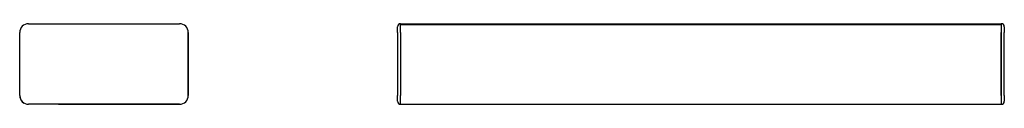
# Model space of a CAD drawing. Units: millimetres. Extents: x -2283 to 5017, y -2385 to 2283.
# Drawn here: x 1718 to 5017, y -135 to 135 of the extents above; entities that cross this region are included whole.
import ezdxf

# ---------------------------------------------------------------- set-up
doc = ezdxf.new("R2010")
doc.units = ezdxf.units.MM
doc.layers.add('ROS_MAIN', color=240, linetype='Continuous')

# ---------------------------------------------------------------- blocks, each defined once
blk = doc.blocks.new('ROS_SMART_2000_LEFT')
at = {"layer": 'ROS_MAIN'}
for p, q in [((-252.5, 135), (-232.5, 135)), ((-252.5, 135), (252.5, 135)), ((-212.5, 135), (-207.5, 135)), ((-187.5, 135), (-182.5, 135)), ((-162.5, 135), (252.5, 135)), ((-282.5, -105), (-282.5, 105)), ((-282.5, -105), (-282.5, 105)), ((282.5, -105), (282.5, 105)), ((282.5, 105), (282.5, -105)), ((252.5, -135), (-252.5, -135)), ((-152.5, -135), (-32.5, -135)), ((-31.5, -135), (252.5, -135))]:
    blk.add_line(p, q, dxfattribs=at)
for centre, start, end in [((-252.5, 105), 90, 180), ((-252.5, 105), 90, 180), ((252.5, 105), 0, 90), ((252.5, 105), 0, 90), ((-252.5, -105), 180, 240), ((-252.5, -105), 180, 270), ((252.5, -105), 270, 0), ((252.5, -105), 270, 0)]:
    blk.add_arc(centre, 30, start, end, dxfattribs=at)
blk = doc.blocks.new('ROS_SMART_2000_BACK')
at = {"layer": 'ROS_MAIN'}
for p, q in [((-1006.5, 135), (1006.5, 135)), ((-1006.5, 105), (-1006.5, 135)), ((1006.5, 135), (1006.5, 105)), ((-1016.5, 105), (-1016.5, 125)), ((-1016.5, 105), (-1016.5, -105)), ((-1006.5, 105), (-1006.5, 131)), ((1006.5, 131), (-1006.5, 131)), ((-1006.5, 105), (-1006.5, -105)), ((-1006.5, 105), (-1006.5, -105)), ((1006.5, 131), (1006.5, 105)), ((1006.5, 105), (1006.5, -105)), ((1006.5, -105), (1006.5, 105)), ((1016.5, 125), (1016.5, 105)), ((1016.5, -105), (1016.5, 105)), ((-1016.5, -125), (-1016.5, -105)), ((-1006.5, -135), (-1006.5, -105)), ((-1006.5, -135), (-1006.5, -105)), ((1006.5, -105), (1006.5, -135)), ((1006.5, -105), (1006.5, -135)), ((1016.5, -105), (1016.5, -125)), ((-1006.5, -135), (1006.5, -135))]:
    blk.add_line(p, q, dxfattribs=at)
for centre, start, end in [((-1006.5, 125), 90, 180), ((1006.5, 125), 0, 90), ((-1006.5, -125), 180, 270), ((1006.5, -125), 270, 0)]:
    blk.add_arc(centre, 10, start, end, dxfattribs=at)

msp = doc.modelspace()

# ---------------------------------------------------------------- block references
at = {"layer": 'ROS_MAIN'}
for name, p in [('ROS_SMART_2000_LEFT', (2000, 0)), ('ROS_SMART_2000_BACK', (4000, 0))]:
    msp.add_blockref(name, p, dxfattribs=at)

doc.saveas('drawing.dxf')
